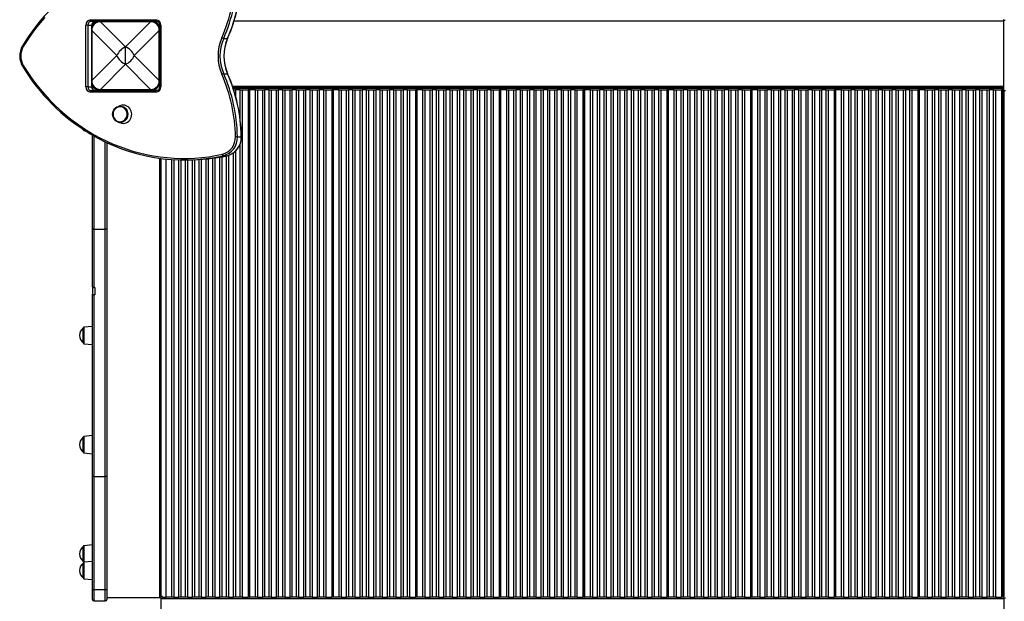
# Model space of a CAD drawing. Units: millimetres. Extents: x 15545 to 27604, y 16893 to 23893.
# Drawn here: x 20008 to 21305, y 19770 to 20536 of the extents above; entities that cross this region are included whole.
import ezdxf

# ---------------------------------------------------------------- set-up
doc = ezdxf.new("R2010")
doc.units = ezdxf.units.MM
doc.header["$LTSCALE"] = 100

msp = doc.modelspace()

# ---------------------------------------------------------------- linework, layer by layer
at = {"color": 7, "linetype": 'Continuous', "ltscale": 100}
for p, q in [((20095.391, 20447.525), (20095.391, 20528.525)), ((20097.955, 20528.525), (20095.391, 20528.525)), ((20097.955, 20528.525), (20097.955, 20447.525)), ((20097.955, 20528.525), (20103.085, 20528.525)), ((20101.969, 20535.525), (20187.481, 20535.525)), ((20111.446, 20533.525), (20102.653, 20533.525)), ((20103.205, 20526.705), (20103.205, 20528.525)), ((20106.028, 20531.242), (20106.257, 20531.242)), ((20143.713, 20533.605), (20112.713, 20533.605)), ((20180.671, 20533.147), (20114.755, 20533.147)), ((20114.755, 20533.054), (20147.713, 20500.096)), ((20180.671, 20533.054), (20114.755, 20533.054)), ((20143.713, 20533.147), (20143.713, 20533.605)), ((20151.713, 20533.525), (20143.713, 20533.525)), ((20147.713, 20500.096), (20180.671, 20533.054)), ((20151.713, 20533.605), (20151.713, 20533.147)), ((20182.713, 20533.605), (20151.713, 20533.605)), ((20188.165, 20533.525), (20183.98, 20533.525)), ((20192.743, 20528.525), (20192.743, 20447.525)), ((20194.059, 20528.525), (20194.059, 20447.525)), ((21303.85, 20536.139), (21303.85, 20534.407)), ((21303.85, 20535.407), (21304.118, 20535.407)), ((21303.85, 20534.407), (21303.85, 20448.407)), ((21303.85, 20533.686), (21304.362, 20533.686)), ((21304.118, 20535.407), (21305.85, 20535.407)), ((21304.362, 20531.686), (21304.362, 20533.686)), ((21304.362, 20445.686), (21304.362, 20531.686)), ((20102.713, 20523.605), (20102.713, 20492.605)), ((20103.171, 20521.563), (20103.171, 20455.647)), ((20136.222, 20488.605), (20103.264, 20521.563)), ((20103.264, 20521.563), (20103.264, 20455.647)), ((20192.162, 20521.563), (20159.204, 20488.605)), ((20192.162, 20455.647), (20192.162, 20521.563)), ((20192.255, 20455.647), (20192.255, 20521.563)), ((20192.713, 20492.605), (20192.713, 20523.605)), ((20147.713, 20477.115), (20147.713, 20500.096)), ((20276.914, 20511.28), (20282.044, 20511.28)), ((20102.713, 20492.605), (20103.171, 20492.605)), ((20103.264, 20455.647), (20136.222, 20488.605)), ((20159.204, 20488.605), (20192.162, 20455.647)), ((20192.255, 20492.605), (20192.713, 20492.605)), ((20102.713, 20484.605), (20102.713, 20453.605)), ((20103.171, 20484.605), (20102.713, 20484.605)), ((20147.713, 20477.115), (20114.755, 20444.157)), ((20180.671, 20444.157), (20147.713, 20477.115)), ((20192.713, 20484.605), (20192.255, 20484.605)), ((20192.713, 20453.605), (20192.713, 20484.605)), ((20276.914, 20464.769), (20282.044, 20464.769)), ((20103.205, 20447.525), (20103.205, 20450.506)), ((21303.85, 20448.407), (21303.85, 20446.407)), ((20097.955, 20447.525), (20095.391, 20447.525)), ((20097.955, 20447.525), (20103.085, 20447.525)), ((20187.481, 20440.525), (20101.969, 20440.525)), ((20102.653, 20442.525), (20188.165, 20442.525)), ((20189.272, 20442.686), (20106.784, 20442.686)), ((20112.713, 20443.605), (20143.713, 20443.605)), ((20114.755, 20444.157), (20180.671, 20444.157)), ((20114.755, 20444.063), (20180.671, 20444.063)), ((20143.713, 20443.605), (20143.713, 20444.063)), ((20151.713, 20444.063), (20151.713, 20443.605)), ((20151.713, 20443.605), (20182.713, 20443.605)), ((20289.181, 20446.407), (21303.85, 20446.407)), ((20290.047, 20443.686), (20292.633, 20443.686)), ((20298.591, 20443.686), (20292.633, 20443.686)), ((20298.591, 20443.686), (20301.177, 20443.686)), ((20301.177, 20443.686), (20301.177, 19775.686)), ((20301.177, 20443.686), (20309.112, 20443.686)), ((20309.112, 20443.686), (20309.112, 19775.686)), ((20311.112, 20443.686), (20309.112, 20443.686)), ((20311.112, 19775.686), (20311.112, 20443.686)), ((20311.112, 20443.686), (20311.362, 20443.686)), ((20311.362, 19775.686), (20311.362, 20443.686)), ((20318.841, 20443.686), (20311.362, 20443.686)), ((20318.841, 19775.686), (20318.841, 20443.686)), ((20318.841, 20443.686), (20321.427, 20443.686)), ((20321.427, 20443.686), (20321.427, 19775.686)), ((20321.427, 20443.686), (20328.297, 20443.686)), ((20328.297, 19775.686), (20328.297, 20443.686)), ((20328.297, 20443.686), (20330.883, 20443.686)), ((20330.883, 20443.686), (20330.883, 19775.686)), ((20336.841, 20443.686), (20330.883, 20443.686)), ((20336.841, 19775.686), (20336.841, 20443.686)), ((20336.841, 20443.686), (20339.427, 20443.686)), ((20339.427, 20443.686), (20339.427, 19775.686)), ((20339.427, 20443.686), (20346.297, 20443.686)), ((20346.297, 19775.686), (20346.297, 20443.686)), ((20346.297, 20443.686), (20348.883, 20443.686)), ((20348.883, 20443.686), (20348.883, 19775.686)), ((20354.841, 20443.686), (20348.883, 20443.686)), ((20354.841, 19775.686), (20354.841, 20443.686)), ((20354.841, 20443.686), (20357.427, 20443.686)), ((20357.427, 20443.686), (20357.427, 19775.686)), ((20357.427, 20443.686), (20364.297, 20443.686)), ((20364.297, 19775.686), (20364.297, 20443.686)), ((20364.297, 20443.686), (20366.883, 20443.686)), ((20366.883, 20443.686), (20366.883, 19775.686)), ((20372.841, 20443.686), (20366.883, 20443.686)), ((20372.841, 19775.686), (20372.841, 20443.686)), ((20372.841, 20443.686), (20375.427, 20443.686)), ((20375.427, 20443.686), (20375.427, 19775.686)), ((20375.427, 20443.686), (20382.297, 20443.686)), ((20382.297, 19775.686), (20382.297, 20443.686)), ((20382.297, 20443.686), (20384.883, 20443.686)), ((20384.883, 20443.686), (20384.883, 19775.686)), ((20390.841, 20443.686), (20384.883, 20443.686)), ((20390.841, 19775.686), (20390.841, 20443.686)), ((20390.841, 20443.686), (20393.427, 20443.686)), ((20393.427, 20443.686), (20393.427, 19775.686)), ((20393.427, 20443.686), (20400.297, 20443.686)), ((20400.297, 19775.686), (20400.297, 20443.686)), ((20400.297, 20443.686), (20402.883, 20443.686)), ((20402.883, 20443.686), (20402.883, 19775.686)), ((20408.841, 20443.686), (20402.883, 20443.686)), ((20408.841, 19775.686), (20408.841, 20443.686)), ((20408.841, 20443.686), (20411.427, 20443.686)), ((20411.427, 20443.686), (20411.427, 19775.686)), ((20411.427, 20443.686), (20419.362, 20443.686)), ((20419.362, 20443.686), (20419.362, 19775.686)), ((20421.362, 20443.686), (20419.362, 20443.686)), ((20421.362, 19775.686), (20421.362, 20443.686)), ((20421.362, 20443.686), (20421.612, 20443.686)), ((20421.612, 19775.686), (20421.612, 20443.686)), ((20429.091, 20443.686), (20421.612, 20443.686)), ((20429.091, 19775.686), (20429.091, 20443.686)), ((20429.091, 20443.686), (20431.677, 20443.686)), ((20431.677, 20443.686), (20431.677, 19775.686)), ((20431.677, 20443.686), (20438.547, 20443.686)), ((20438.547, 19775.686), (20438.547, 20443.686)), ((20438.547, 20443.686), (20441.133, 20443.686)), ((20441.133, 20443.686), (20441.133, 19775.686)), ((20447.091, 20443.686), (20441.133, 20443.686)), ((20447.091, 19775.686), (20447.091, 20443.686)), ((20447.091, 20443.686), (20449.677, 20443.686)), ((20449.677, 20443.686), (20449.677, 19775.686)), ((20449.677, 20443.686), (20456.547, 20443.686)), ((20456.547, 19775.686), (20456.547, 20443.686)), ((20456.547, 20443.686), (20459.133, 20443.686)), ((20459.133, 20443.686), (20459.133, 19775.686)), ((20465.091, 20443.686), (20459.133, 20443.686)), ((20465.091, 19775.686), (20465.091, 20443.686)), ((20465.091, 20443.686), (20467.677, 20443.686)), ((20467.677, 20443.686), (20467.677, 19775.686)), ((20467.677, 20443.686), (20474.547, 20443.686)), ((20474.547, 19775.686), (20474.547, 20443.686)), ((20474.547, 20443.686), (20477.133, 20443.686)), ((20477.133, 20443.686), (20477.133, 19775.686)), ((20483.091, 20443.686), (20477.133, 20443.686)), ((20483.091, 19775.686), (20483.091, 20443.686)), ((20483.091, 20443.686), (20485.677, 20443.686)), ((20485.677, 20443.686), (20485.677, 19775.686)), ((20485.677, 20443.686), (20492.547, 20443.686)), ((20492.547, 19775.686), (20492.547, 20443.686)), ((20492.547, 20443.686), (20495.133, 20443.686)), ((20495.133, 20443.686), (20495.133, 19775.686)), ((20501.091, 20443.686), (20495.133, 20443.686)), ((20501.091, 19775.686), (20501.091, 20443.686)), ((20501.091, 20443.686), (20503.677, 20443.686)), ((20503.677, 20443.686), (20503.677, 19775.686)), ((20503.677, 20443.686), (20510.547, 20443.686)), ((20510.547, 19775.686), (20510.547, 20443.686)), ((20510.547, 20443.686), (20513.133, 20443.686)), ((20513.133, 20443.686), (20513.133, 19775.686)), ((20519.091, 20443.686), (20513.133, 20443.686)), ((20519.091, 19775.686), (20519.091, 20443.686)), ((20519.091, 20443.686), (20521.677, 20443.686)), ((20521.677, 20443.686), (20521.677, 19775.686)), ((20521.677, 20443.686), (20529.612, 20443.686)), ((20529.612, 20443.686), (20529.612, 19775.686)), ((20531.612, 20443.686), (20529.612, 20443.686)), ((20531.612, 19775.686), (20531.612, 20443.686)), ((20531.612, 20443.686), (20531.862, 20443.686)), ((20531.862, 19775.686), (20531.862, 20443.686)), ((20539.341, 20443.686), (20531.862, 20443.686)), ((20539.341, 19775.686), (20539.341, 20443.686)), ((20539.341, 20443.686), (20541.927, 20443.686)), ((20541.927, 20443.686), (20541.927, 19775.686)), ((20541.927, 20443.686), (20548.797, 20443.686)), ((20548.797, 19775.686), (20548.797, 20443.686)), ((20548.797, 20443.686), (20551.383, 20443.686)), ((20551.383, 20443.686), (20551.383, 19775.686)), ((20557.341, 20443.686), (20551.383, 20443.686)), ((20557.341, 19775.686), (20557.341, 20443.686)), ((20557.341, 20443.686), (20559.927, 20443.686)), ((20559.927, 20443.686), (20559.927, 19775.686)), ((20559.927, 20443.686), (20566.797, 20443.686)), ((20566.797, 19775.686), (20566.797, 20443.686)), ((20566.797, 20443.686), (20569.383, 20443.686)), ((20569.383, 20443.686), (20569.383, 19775.686)), ((20575.341, 20443.686), (20569.383, 20443.686)), ((20575.341, 19775.686), (20575.341, 20443.686)), ((20575.341, 20443.686), (20577.927, 20443.686)), ((20577.927, 20443.686), (20577.927, 19775.686)), ((20577.927, 20443.686), (20584.797, 20443.686)), ((20584.797, 19775.686), (20584.797, 20443.686)), ((20584.797, 20443.686), (20587.383, 20443.686)), ((20587.383, 20443.686), (20587.383, 19775.686)), ((20593.341, 20443.686), (20587.383, 20443.686)), ((20593.341, 19775.686), (20593.341, 20443.686)), ((20593.341, 20443.686), (20595.927, 20443.686)), ((20595.927, 20443.686), (20595.927, 19775.686)), ((20595.927, 20443.686), (20602.797, 20443.686)), ((20602.797, 19775.686), (20602.797, 20443.686)), ((20602.797, 20443.686), (20605.383, 20443.686)), ((20605.383, 20443.686), (20605.383, 19775.686)), ((20611.341, 20443.686), (20605.383, 20443.686)), ((20611.341, 19775.686), (20611.341, 20443.686)), ((20611.341, 20443.686), (20613.927, 20443.686)), ((20613.927, 20443.686), (20613.927, 19775.686)), ((20613.927, 20443.686), (20620.797, 20443.686)), ((20620.797, 19775.686), (20620.797, 20443.686)), ((20620.797, 20443.686), (20623.383, 20443.686)), ((20623.383, 20443.686), (20623.383, 19775.686)), ((20629.341, 20443.686), (20623.383, 20443.686)), ((20629.341, 19775.686), (20629.341, 20443.686)), ((20629.341, 20443.686), (20631.927, 20443.686)), ((20631.927, 20443.686), (20631.927, 19775.686)), ((20631.927, 20443.686), (20639.862, 20443.686)), ((20639.862, 20443.686), (20639.862, 19775.686)), ((20641.862, 20443.686), (20639.862, 20443.686)), ((20641.862, 19775.686), (20641.862, 20443.686)), ((20641.862, 20443.686), (20642.112, 20443.686)), ((20649.591, 20443.686), (20642.112, 20443.686)), ((20642.112, 19775.686), (20642.112, 20443.686)), ((20649.591, 19775.686), (20649.591, 20443.686)), ((20649.591, 20443.686), (20652.177, 20443.686)), ((20652.177, 20443.686), (20652.177, 19775.686)), ((20652.177, 20443.686), (20659.047, 20443.686)), ((20659.047, 19775.686), (20659.047, 20443.686)), ((20659.047, 20443.686), (20661.633, 20443.686)), ((20661.633, 20443.686), (20661.633, 19775.686)), ((20667.591, 20443.686), (20661.633, 20443.686)), ((20667.591, 19775.686), (20667.591, 20443.686)), ((20667.591, 20443.686), (20670.177, 20443.686)), ((20670.177, 20443.686), (20670.177, 19775.686)), ((20670.177, 20443.686), (20677.047, 20443.686)), ((20677.047, 19775.686), (20677.047, 20443.686)), ((20677.047, 20443.686), (20679.633, 20443.686)), ((20679.633, 20443.686), (20679.633, 19775.686)), ((20685.591, 20443.686), (20679.633, 20443.686)), ((20685.591, 19775.686), (20685.591, 20443.686)), ((20685.591, 20443.686), (20688.177, 20443.686)), ((20688.177, 20443.686), (20688.177, 19775.686)), ((20688.177, 20443.686), (20695.047, 20443.686)), ((20695.047, 19775.686), (20695.047, 20443.686)), ((20695.047, 20443.686), (20697.633, 20443.686)), ((20697.633, 20443.686), (20697.633, 19775.686)), ((20703.591, 20443.686), (20697.633, 20443.686)), ((20703.591, 19775.686), (20703.591, 20443.686)), ((20703.591, 20443.686), (20706.177, 20443.686)), ((20706.177, 20443.686), (20706.177, 19775.686)), ((20706.177, 20443.686), (20713.047, 20443.686)), ((20713.047, 19775.686), (20713.047, 20443.686)), ((20713.047, 20443.686), (20715.633, 20443.686)), ((20715.633, 20443.686), (20715.633, 19775.686)), ((20721.591, 20443.686), (20715.633, 20443.686)), ((20721.591, 19775.686), (20721.591, 20443.686)), ((20721.591, 20443.686), (20724.177, 20443.686)), ((20724.177, 20443.686), (20724.177, 19775.686)), ((20724.177, 20443.686), (20731.047, 20443.686)), ((20731.047, 19775.686), (20731.047, 20443.686)), ((20731.047, 20443.686), (20733.633, 20443.686)), ((20733.633, 20443.686), (20733.633, 19775.686)), ((20739.591, 20443.686), (20733.633, 20443.686)), ((20739.591, 19775.686), (20739.591, 20443.686)), ((20739.591, 20443.686), (20742.177, 20443.686)), ((20742.177, 20443.686), (20742.177, 19775.686)), ((20742.177, 20443.686), (20750.112, 20443.686)), ((20750.112, 20443.686), (20750.112, 19775.686)), ((20752.112, 20443.686), (20750.112, 20443.686)), ((20752.112, 19775.686), (20752.112, 20443.686)), ((20752.112, 20443.686), (20752.362, 20443.686)), ((20752.362, 19775.686), (20752.362, 20443.686)), ((20759.841, 20443.686), (20752.362, 20443.686)), ((20759.841, 19775.686), (20759.841, 20443.686)), ((20759.841, 20443.686), (20762.427, 20443.686)), ((20762.427, 20443.686), (20762.427, 19775.686)), ((20762.427, 20443.686), (20769.297, 20443.686)), ((20769.297, 19775.686), (20769.297, 20443.686)), ((20769.297, 20443.686), (20771.883, 20443.686)), ((20771.883, 20443.686), (20771.883, 19775.686)), ((20777.841, 20443.686), (20771.883, 20443.686)), ((20777.841, 19775.686), (20777.841, 20443.686)), ((20777.841, 20443.686), (20780.427, 20443.686)), ((20780.427, 20443.686), (20780.427, 19775.686)), ((20780.427, 20443.686), (20787.297, 20443.686)), ((20787.297, 19775.686), (20787.297, 20443.686)), ((20787.297, 20443.686), (20789.883, 20443.686)), ((20789.883, 20443.686), (20789.883, 19775.686)), ((20795.841, 20443.686), (20789.883, 20443.686)), ((20795.841, 19775.686), (20795.841, 20443.686)), ((20795.841, 20443.686), (20798.427, 20443.686)), ((20798.427, 20443.686), (20798.427, 19775.686)), ((20798.427, 20443.686), (20805.297, 20443.686)), ((20805.297, 19775.686), (20805.297, 20443.686)), ((20805.297, 20443.686), (20807.883, 20443.686)), ((20807.883, 20443.686), (20807.883, 19775.686)), ((20813.841, 20443.686), (20807.883, 20443.686)), ((20813.841, 19775.686), (20813.841, 20443.686)), ((20813.841, 20443.686), (20816.427, 20443.686)), ((20816.427, 20443.686), (20816.427, 19775.686)), ((20816.427, 20443.686), (20823.297, 20443.686)), ((20823.297, 19775.686), (20823.297, 20443.686)), ((20823.297, 20443.686), (20825.883, 20443.686)), ((20825.883, 20443.686), (20825.883, 19775.686)), ((20831.841, 20443.686), (20825.883, 20443.686)), ((20831.841, 19775.686), (20831.841, 20443.686)), ((20831.841, 20443.686), (20834.427, 20443.686)), ((20834.427, 20443.686), (20834.427, 19775.686)), ((20834.427, 20443.686), (20841.297, 20443.686)), ((20841.297, 19775.686), (20841.297, 20443.686)), ((20841.297, 20443.686), (20843.883, 20443.686)), ((20843.883, 20443.686), (20843.883, 19775.686)), ((20849.841, 20443.686), (20843.883, 20443.686)), ((20849.841, 19775.686), (20849.841, 20443.686)), ((20849.841, 20443.686), (20852.427, 20443.686)), ((20852.427, 20443.686), (20852.427, 19775.686)), ((20852.427, 20443.686), (20860.362, 20443.686)), ((20860.362, 20443.686), (20860.362, 19775.686)), ((20862.362, 20443.686), (20860.362, 20443.686)), ((20862.362, 19775.686), (20862.362, 20443.686)), ((20862.362, 20443.686), (20862.612, 20443.686)), ((20870.091, 20443.686), (20862.612, 20443.686)), ((20862.612, 19775.686), (20862.612, 20443.686)), ((20870.091, 19775.686), (20870.091, 20443.686)), ((20870.091, 20443.686), (20872.677, 20443.686)), ((20872.677, 20443.686), (20872.677, 19775.686)), ((20872.677, 20443.686), (20879.547, 20443.686)), ((20879.547, 19775.686), (20879.547, 20443.686)), ((20879.547, 20443.686), (20882.133, 20443.686)), ((20882.133, 20443.686), (20882.133, 19775.686)), ((20888.091, 20443.686), (20882.133, 20443.686)), ((20888.091, 19775.686), (20888.091, 20443.686)), ((20888.091, 20443.686), (20890.677, 20443.686)), ((20890.677, 20443.686), (20890.677, 19775.686)), ((20890.677, 20443.686), (20897.547, 20443.686)), ((20897.547, 19775.686), (20897.547, 20443.686)), ((20897.547, 20443.686), (20900.133, 20443.686)), ((20900.133, 20443.686), (20900.133, 19775.686)), ((20906.091, 20443.686), (20900.133, 20443.686)), ((20906.091, 19775.686), (20906.091, 20443.686)), ((20906.091, 20443.686), (20908.677, 20443.686)), ((20908.677, 20443.686), (20908.677, 19775.686)), ((20908.677, 20443.686), (20915.547, 20443.686)), ((20915.547, 19775.686), (20915.547, 20443.686)), ((20915.547, 20443.686), (20918.133, 20443.686)), ((20918.133, 20443.686), (20918.133, 19775.686)), ((20924.091, 20443.686), (20918.133, 20443.686)), ((20924.091, 19775.686), (20924.091, 20443.686)), ((20924.091, 20443.686), (20926.677, 20443.686)), ((20926.677, 20443.686), (20926.677, 19775.686)), ((20926.677, 20443.686), (20933.547, 20443.686)), ((20933.547, 19775.686), (20933.547, 20443.686)), ((20933.547, 20443.686), (20936.133, 20443.686)), ((20936.133, 20443.686), (20936.133, 19775.686)), ((20942.091, 20443.686), (20936.133, 20443.686)), ((20942.091, 19775.686), (20942.091, 20443.686)), ((20942.091, 20443.686), (20944.677, 20443.686)), ((20944.677, 20443.686), (20944.677, 19775.686)), ((20944.677, 20443.686), (20951.547, 20443.686)), ((20951.547, 19775.686), (20951.547, 20443.686)), ((20951.547, 20443.686), (20954.133, 20443.686)), ((20954.133, 20443.686), (20954.133, 19775.686)), ((20960.091, 20443.686), (20954.133, 20443.686)), ((20960.091, 19775.686), (20960.091, 20443.686)), ((20960.091, 20443.686), (20962.677, 20443.686)), ((20962.677, 20443.686), (20962.677, 19775.686)), ((20962.677, 20443.686), (20970.612, 20443.686)), ((20970.612, 20443.686), (20970.612, 19775.686)), ((20972.612, 20443.686), (20970.612, 20443.686)), ((20972.612, 19775.686), (20972.612, 20443.686)), ((20972.612, 20443.686), (20972.862, 20443.686)), ((20972.862, 19775.686), (20972.862, 20443.686)), ((20980.341, 20443.686), (20972.862, 20443.686)), ((20980.341, 19775.686), (20980.341, 20443.686)), ((20980.341, 20443.686), (20982.927, 20443.686)), ((20982.927, 20443.686), (20982.927, 19775.686)), ((20982.927, 20443.686), (20989.797, 20443.686)), ((20989.797, 19775.686), (20989.797, 20443.686)), ((20989.797, 20443.686), (20992.383, 20443.686)), ((20992.383, 20443.686), (20992.383, 19775.686)), ((20998.341, 20443.686), (20992.383, 20443.686)), ((20998.341, 19775.686), (20998.341, 20443.686)), ((20998.341, 20443.686), (21000.927, 20443.686)), ((21000.927, 20443.686), (21000.927, 19775.686)), ((21000.927, 20443.686), (21007.797, 20443.686)), ((21007.797, 19775.686), (21007.797, 20443.686)), ((21007.797, 20443.686), (21010.383, 20443.686)), ((21010.383, 20443.686), (21010.383, 19775.686)), ((21016.341, 20443.686), (21010.383, 20443.686)), ((21016.341, 19775.686), (21016.341, 20443.686)), ((21016.341, 20443.686), (21018.927, 20443.686)), ((21018.927, 20443.686), (21018.927, 19775.686)), ((21018.927, 20443.686), (21025.797, 20443.686)), ((21025.797, 19775.686), (21025.797, 20443.686)), ((21025.797, 20443.686), (21028.383, 20443.686)), ((21028.383, 20443.686), (21028.383, 19775.686)), ((21034.341, 20443.686), (21028.383, 20443.686)), ((21034.341, 19775.686), (21034.341, 20443.686)), ((21034.341, 20443.686), (21036.927, 20443.686)), ((21036.927, 20443.686), (21036.927, 19775.686)), ((21036.927, 20443.686), (21043.797, 20443.686)), ((21043.797, 19775.686), (21043.797, 20443.686)), ((21043.797, 20443.686), (21046.383, 20443.686)), ((21046.383, 20443.686), (21046.383, 19775.686)), ((21052.341, 20443.686), (21046.383, 20443.686)), ((21052.341, 19775.686), (21052.341, 20443.686)), ((21052.341, 20443.686), (21054.927, 20443.686)), ((21054.927, 20443.686), (21054.927, 19775.686)), ((21054.927, 20443.686), (21061.797, 20443.686)), ((21061.797, 19775.686), (21061.797, 20443.686)), ((21061.797, 20443.686), (21064.383, 20443.686)), ((21064.383, 20443.686), (21064.383, 19775.686)), ((21070.341, 20443.686), (21064.383, 20443.686)), ((21070.341, 19775.686), (21070.341, 20443.686)), ((21070.341, 20443.686), (21072.927, 20443.686)), ((21072.927, 20443.686), (21072.927, 19775.686)), ((21072.927, 20443.686), (21080.862, 20443.686)), ((21080.862, 20443.686), (21080.862, 19775.686)), ((21082.862, 20443.686), (21080.862, 20443.686)), ((21082.862, 19775.686), (21082.862, 20443.686)), ((21082.862, 20443.686), (21083.112, 20443.686)), ((21083.112, 19775.686), (21083.112, 20443.686)), ((21090.591, 20443.686), (21083.112, 20443.686)), ((21090.591, 19775.686), (21090.591, 20443.686)), ((21090.591, 20443.686), (21093.177, 20443.686)), ((21093.177, 20443.686), (21093.177, 19775.686)), ((21093.177, 20443.686), (21100.047, 20443.686)), ((21100.047, 19775.686), (21100.047, 20443.686)), ((21100.047, 20443.686), (21102.633, 20443.686)), ((21102.633, 20443.686), (21102.633, 19775.686)), ((21108.591, 20443.686), (21102.633, 20443.686)), ((21108.591, 19775.686), (21108.591, 20443.686)), ((21108.591, 20443.686), (21111.177, 20443.686)), ((21111.177, 20443.686), (21111.177, 19775.686)), ((21111.177, 20443.686), (21118.047, 20443.686)), ((21118.047, 19775.686), (21118.047, 20443.686)), ((21118.047, 20443.686), (21120.633, 20443.686)), ((21120.633, 20443.686), (21120.633, 19775.686)), ((21126.591, 20443.686), (21120.633, 20443.686)), ((21126.591, 19775.686), (21126.591, 20443.686)), ((21126.591, 20443.686), (21129.177, 20443.686)), ((21129.177, 20443.686), (21129.177, 19775.686)), ((21129.177, 20443.686), (21136.047, 20443.686)), ((21136.047, 19775.686), (21136.047, 20443.686)), ((21136.047, 20443.686), (21138.633, 20443.686)), ((21138.633, 20443.686), (21138.633, 19775.686)), ((21144.591, 20443.686), (21138.633, 20443.686)), ((21144.591, 19775.686), (21144.591, 20443.686)), ((21144.591, 20443.686), (21147.177, 20443.686)), ((21147.177, 20443.686), (21147.177, 19775.686)), ((21147.177, 20443.686), (21154.047, 20443.686)), ((21154.047, 19775.686), (21154.047, 20443.686)), ((21154.047, 20443.686), (21156.633, 20443.686)), ((21156.633, 20443.686), (21156.633, 19775.686)), ((21162.591, 20443.686), (21156.633, 20443.686)), ((21162.591, 19775.686), (21162.591, 20443.686)), ((21162.591, 20443.686), (21165.177, 20443.686)), ((21165.177, 20443.686), (21165.177, 19775.686)), ((21165.177, 20443.686), (21172.047, 20443.686)), ((21172.047, 19775.686), (21172.047, 20443.686)), ((21172.047, 20443.686), (21174.633, 20443.686)), ((21174.633, 20443.686), (21174.633, 19775.686)), ((21180.591, 20443.686), (21174.633, 20443.686)), ((21180.591, 19775.686), (21180.591, 20443.686)), ((21180.591, 20443.686), (21183.177, 20443.686)), ((21183.177, 20443.686), (21183.177, 19775.686)), ((21183.177, 20443.686), (21191.112, 20443.686)), ((21191.112, 20443.686), (21191.112, 19775.686)), ((21193.112, 20443.686), (21191.112, 20443.686)), ((21193.112, 19775.686), (21193.112, 20443.686)), ((21193.112, 20443.686), (21193.362, 20443.686)), ((21200.841, 20443.686), (21193.362, 20443.686)), ((21193.362, 19775.686), (21193.362, 20443.686)), ((21200.841, 19775.686), (21200.841, 20443.686)), ((21200.841, 20443.686), (21203.427, 20443.686)), ((21203.427, 20443.686), (21203.427, 19775.686)), ((21203.427, 20443.686), (21210.297, 20443.686)), ((21210.297, 19775.686), (21210.297, 20443.686)), ((21210.297, 20443.686), (21212.883, 20443.686)), ((21212.883, 20443.686), (21212.883, 19775.686)), ((21218.841, 20443.686), (21212.883, 20443.686)), ((21218.841, 19775.686), (21218.841, 20443.686)), ((21218.841, 20443.686), (21221.427, 20443.686)), ((21221.427, 20443.686), (21221.427, 19775.686)), ((21221.427, 20443.686), (21228.297, 20443.686)), ((21228.297, 19775.686), (21228.297, 20443.686)), ((21228.297, 20443.686), (21230.883, 20443.686)), ((21230.883, 20443.686), (21230.883, 19775.686)), ((21236.841, 20443.686), (21230.883, 20443.686)), ((21236.841, 19775.686), (21236.841, 20443.686)), ((21236.841, 20443.686), (21239.427, 20443.686)), ((21239.427, 20443.686), (21239.427, 19775.686)), ((21239.427, 20443.686), (21246.297, 20443.686)), ((21246.297, 19775.686), (21246.297, 20443.686)), ((21246.297, 20443.686), (21248.883, 20443.686)), ((21248.883, 20443.686), (21248.883, 19775.686)), ((21254.841, 20443.686), (21248.883, 20443.686)), ((21254.841, 19775.686), (21254.841, 20443.686)), ((21254.841, 20443.686), (21257.427, 20443.686)), ((21257.427, 20443.686), (21257.427, 19775.686)), ((21257.427, 20443.686), (21264.297, 20443.686)), ((21264.297, 19775.686), (21264.297, 20443.686)), ((21264.297, 20443.686), (21266.883, 20443.686)), ((21266.883, 20443.686), (21266.883, 19775.686)), ((21272.841, 20443.686), (21266.883, 20443.686)), ((21272.841, 19775.686), (21272.841, 20443.686)), ((21272.841, 20443.686), (21275.427, 20443.686)), ((21275.427, 20443.686), (21275.427, 19775.686)), ((21275.427, 20443.686), (21282.297, 20443.686)), ((21282.297, 19775.686), (21282.297, 20443.686)), ((21282.297, 20443.686), (21284.883, 20443.686)), ((21284.883, 20443.686), (21284.883, 19775.686)), ((21290.841, 20443.686), (21284.883, 20443.686)), ((21290.841, 19775.686), (21290.841, 20443.686)), ((21290.841, 20443.686), (21293.427, 20443.686)), ((21293.427, 20443.686), (21293.427, 19775.686)), ((21293.427, 20443.686), (21301.362, 20443.686)), ((21301.362, 20443.686), (21301.362, 19775.686)), ((21303.362, 20443.686), (21301.362, 20443.686)), ((21303.362, 19775.686), (21303.362, 20443.686)), ((21303.362, 20443.686), (21304.362, 20443.686)), ((21303.362, 20442.686), (21304.362, 20442.686)), ((21304.362, 20443.686), (21304.362, 20445.686)), ((21304.362, 20442.686), (21304.362, 20443.686)), ((21304.362, 20442.686), (21304.362, 19776.686)), ((21304.362, 20442.686), (21306.362, 20442.686)), ((20141.357, 20422.838), (20137.876, 20421.72)), ((21303.362, 20418.686), (21304.362, 20418.686)), ((20137.876, 20400.978), (20141.357, 20399.86)), ((20092.028, 20390.904), (20092.028, 20391.179)), ((20092.923, 20389.91), (20094.464, 20389.748)), ((20104.028, 20260.91), (20104.028, 20383.941)), ((20123.028, 20374.029), (20123.028, 20260.91)), ((20295.001, 20381.771), (20300.132, 20381.771)), ((20194.362, 20353.214), (20194.362, 19776.686)), ((20194.512, 19776.686), (20194.512, 20353.195)), ((20201.112, 19775.686), (20201.112, 20352.437)), ((20225.008, 20351.235), (20230.138, 20351.235)), ((20276.263, 20356.808), (20281.394, 20356.808)), ((20104.028, 20184.218), (20104.028, 20260.91)), ((20106.028, 20259.891), (20121.028, 20259.891)), ((20106.028, 20259.891), (20106.028, 20183.218)), ((20121.028, 19934.655), (20121.028, 20259.891)), ((20123.028, 20260.91), (20123.028, 19934.346)), ((20104.028, 20184.139), (20104.028, 20174.697)), ((20107.028, 20183.218), (20106.028, 20183.218)), ((20107.028, 20183.218), (20107.028, 20173.7)), ((20104.028, 19934.346), (20104.028, 20174.697)), ((20106.028, 20173.7), (20106.028, 19934.655)), ((20107.028, 20173.7), (20106.028, 20173.7)), ((20092.028, 20110.321), (20092.028, 20129.998)), ((20104.028, 20132.16), (20092.923, 20130.992)), ((20092.923, 20109.327), (20104.028, 20108.16)), ((20092.028, 19966.543), (20092.028, 19986.219)), ((20104.028, 19988.381), (20092.923, 19987.214)), ((20092.923, 19965.548), (20104.028, 19964.381)), ((20104.028, 19785.638), (20104.028, 19934.346)), ((20106.028, 19934.655), (20121.028, 19934.655)), ((20106.028, 19934.655), (20106.028, 19785.622)), ((20121.028, 19785.622), (20121.028, 19934.655)), ((20123.028, 19934.346), (20123.028, 19785.638)), ((20092.028, 19822.764), (20092.028, 19842.441)), ((20104.028, 19844.603), (20092.923, 19843.435)), ((20092.028, 19800.904), (20092.028, 19820.581)), ((20104.028, 19822.742), (20092.923, 19821.575)), ((20092.923, 19821.77), (20093.848, 19821.673)), ((20092.923, 19799.91), (20104.028, 19798.742)), ((20194.362, 19800.686), (20194.512, 19800.686)), ((21303.362, 19800.686), (21304.362, 19800.686)), ((20104.028, 19772.743), (20104.028, 19785.638)), ((20106.028, 19785.622), (20121.028, 19785.622)), ((20106.028, 19785.622), (20106.028, 19770.742)), ((20121.028, 19770.742), (20121.028, 19785.622)), ((20123.028, 19785.638), (20123.028, 19772.743)), ((20192.362, 19774.686), (20123.028, 19774.686)), ((20194.094, 19774.686), (20192.362, 19774.686)), ((20196.362, 19776.686), (20194.094, 19776.686)), ((20194.362, 19774.686), (20194.094, 19774.686)), ((20194.362, 19775.418), (20194.362, 19773.686)), ((20196.362, 19775.418), (20196.362, 19776.686)), ((20196.362, 19775.686), (20201.112, 19775.686)), ((20208.591, 19775.686), (20201.112, 19775.686)), ((20211.177, 19775.686), (20208.591, 19775.686)), ((20211.177, 19775.686), (20218.047, 19775.686)), ((20220.633, 19775.686), (20218.047, 19775.686)), ((20226.591, 19775.686), (20220.633, 19775.686)), ((20229.177, 19775.686), (20226.591, 19775.686)), ((20229.177, 19775.686), (20236.047, 19775.686)), ((20238.633, 19775.686), (20236.047, 19775.686)), ((20244.591, 19775.686), (20238.633, 19775.686)), ((20247.177, 19775.686), (20244.591, 19775.686)), ((20247.177, 19775.686), (20254.047, 19775.686)), ((20256.633, 19775.686), (20254.047, 19775.686)), ((20262.591, 19775.686), (20256.633, 19775.686)), ((20265.177, 19775.686), (20262.591, 19775.686)), ((20265.177, 19775.686), (20272.047, 19775.686)), ((20274.633, 19775.686), (20272.047, 19775.686)), ((20280.591, 19775.686), (20274.633, 19775.686)), ((20283.177, 19775.686), (20280.591, 19775.686)), ((20283.177, 19775.686), (20290.047, 19775.686)), ((20292.633, 19775.686), (20290.047, 19775.686)), ((20298.591, 19775.686), (20292.633, 19775.686)), ((20301.177, 19775.686), (20298.591, 19775.686)), ((20301.177, 19775.686), (20309.112, 19775.686)), ((20311.112, 19775.686), (20309.112, 19775.686)), ((20311.112, 19775.686), (20311.362, 19775.686)), ((20318.841, 19775.686), (20311.362, 19775.686)), ((20321.427, 19775.686), (20318.841, 19775.686)), ((20321.427, 19775.686), (20328.297, 19775.686)), ((20330.883, 19775.686), (20328.297, 19775.686)), ((20336.841, 19775.686), (20330.883, 19775.686)), ((20339.427, 19775.686), (20336.841, 19775.686)), ((20339.427, 19775.686), (20346.297, 19775.686)), ((20348.883, 19775.686), (20346.297, 19775.686)), ((20354.841, 19775.686), (20348.883, 19775.686)), ((20357.427, 19775.686), (20354.841, 19775.686)), ((20357.427, 19775.686), (20364.297, 19775.686)), ((20366.883, 19775.686), (20364.297, 19775.686)), ((20372.841, 19775.686), (20366.883, 19775.686)), ((20375.427, 19775.686), (20372.841, 19775.686)), ((20375.427, 19775.686), (20382.297, 19775.686)), ((20384.883, 19775.686), (20382.297, 19775.686)), ((20390.841, 19775.686), (20384.883, 19775.686)), ((20393.427, 19775.686), (20390.841, 19775.686)), ((20393.427, 19775.686), (20400.297, 19775.686)), ((20402.883, 19775.686), (20400.297, 19775.686)), ((20408.841, 19775.686), (20402.883, 19775.686)), ((20411.427, 19775.686), (20408.841, 19775.686)), ((20411.427, 19775.686), (20419.362, 19775.686)), ((20421.362, 19775.686), (20419.362, 19775.686)), ((20421.362, 19775.686), (20421.612, 19775.686)), ((20429.091, 19775.686), (20421.612, 19775.686)), ((20431.677, 19775.686), (20429.091, 19775.686)), ((20431.677, 19775.686), (20438.547, 19775.686)), ((20441.133, 19775.686), (20438.547, 19775.686)), ((20447.091, 19775.686), (20441.133, 19775.686)), ((20449.677, 19775.686), (20447.091, 19775.686)), ((20449.677, 19775.686), (20456.547, 19775.686)), ((20459.133, 19775.686), (20456.547, 19775.686)), ((20465.091, 19775.686), (20459.133, 19775.686)), ((20467.677, 19775.686), (20465.091, 19775.686)), ((20467.677, 19775.686), (20474.547, 19775.686)), ((20477.133, 19775.686), (20474.547, 19775.686)), ((20483.091, 19775.686), (20477.133, 19775.686)), ((20485.677, 19775.686), (20483.091, 19775.686)), ((20485.677, 19775.686), (20492.547, 19775.686)), ((20495.133, 19775.686), (20492.547, 19775.686)), ((20501.091, 19775.686), (20495.133, 19775.686)), ((20503.677, 19775.686), (20501.091, 19775.686)), ((20503.677, 19775.686), (20510.547, 19775.686)), ((20513.133, 19775.686), (20510.547, 19775.686)), ((20519.091, 19775.686), (20513.133, 19775.686)), ((20521.677, 19775.686), (20519.091, 19775.686)), ((20521.677, 19775.686), (20529.612, 19775.686)), ((20531.612, 19775.686), (20529.612, 19775.686)), ((20531.612, 19775.686), (20531.862, 19775.686)), ((20539.341, 19775.686), (20531.862, 19775.686)), ((20541.927, 19775.686), (20539.341, 19775.686)), ((20541.927, 19775.686), (20548.797, 19775.686)), ((20551.383, 19775.686), (20548.797, 19775.686)), ((20557.341, 19775.686), (20551.383, 19775.686)), ((20559.927, 19775.686), (20557.341, 19775.686)), ((20559.927, 19775.686), (20566.797, 19775.686)), ((20569.383, 19775.686), (20566.797, 19775.686)), ((20575.341, 19775.686), (20569.383, 19775.686)), ((20577.927, 19775.686), (20575.341, 19775.686)), ((20577.927, 19775.686), (20584.797, 19775.686)), ((20587.383, 19775.686), (20584.797, 19775.686)), ((20593.341, 19775.686), (20587.383, 19775.686)), ((20595.927, 19775.686), (20593.341, 19775.686)), ((20595.927, 19775.686), (20602.797, 19775.686)), ((20605.383, 19775.686), (20602.797, 19775.686)), ((20611.341, 19775.686), (20605.383, 19775.686)), ((20613.927, 19775.686), (20611.341, 19775.686)), ((20613.927, 19775.686), (20620.797, 19775.686)), ((20623.383, 19775.686), (20620.797, 19775.686)), ((20629.341, 19775.686), (20623.383, 19775.686)), ((20631.927, 19775.686), (20629.341, 19775.686)), ((20631.927, 19775.686), (20639.862, 19775.686)), ((20641.862, 19775.686), (20639.862, 19775.686)), ((20641.862, 19775.686), (20642.112, 19775.686)), ((20649.591, 19775.686), (20642.112, 19775.686)), ((20652.177, 19775.686), (20649.591, 19775.686)), ((20652.177, 19775.686), (20659.047, 19775.686)), ((20661.633, 19775.686), (20659.047, 19775.686)), ((20667.591, 19775.686), (20661.633, 19775.686)), ((20670.177, 19775.686), (20667.591, 19775.686)), ((20670.177, 19775.686), (20677.047, 19775.686)), ((20679.633, 19775.686), (20677.047, 19775.686)), ((20685.591, 19775.686), (20679.633, 19775.686)), ((20688.177, 19775.686), (20685.591, 19775.686)), ((20688.177, 19775.686), (20695.047, 19775.686)), ((20697.633, 19775.686), (20695.047, 19775.686)), ((20703.591, 19775.686), (20697.633, 19775.686)), ((20706.177, 19775.686), (20703.591, 19775.686)), ((20706.177, 19775.686), (20713.047, 19775.686)), ((20715.633, 19775.686), (20713.047, 19775.686)), ((20721.591, 19775.686), (20715.633, 19775.686)), ((20724.177, 19775.686), (20721.591, 19775.686)), ((20724.177, 19775.686), (20731.047, 19775.686)), ((20733.633, 19775.686), (20731.047, 19775.686)), ((20739.591, 19775.686), (20733.633, 19775.686)), ((20742.177, 19775.686), (20739.591, 19775.686)), ((20742.177, 19775.686), (20750.112, 19775.686)), ((20752.112, 19775.686), (20750.112, 19775.686)), ((20752.112, 19775.686), (20752.362, 19775.686)), ((20759.841, 19775.686), (20752.362, 19775.686)), ((20762.427, 19775.686), (20759.841, 19775.686)), ((20762.427, 19775.686), (20769.297, 19775.686)), ((20771.883, 19775.686), (20769.297, 19775.686)), ((20777.841, 19775.686), (20771.883, 19775.686)), ((20780.427, 19775.686), (20777.841, 19775.686)), ((20780.427, 19775.686), (20787.297, 19775.686)), ((20789.883, 19775.686), (20787.297, 19775.686)), ((20795.841, 19775.686), (20789.883, 19775.686)), ((20798.427, 19775.686), (20795.841, 19775.686)), ((20798.427, 19775.686), (20805.297, 19775.686)), ((20807.883, 19775.686), (20805.297, 19775.686)), ((20813.841, 19775.686), (20807.883, 19775.686)), ((20816.427, 19775.686), (20813.841, 19775.686)), ((20816.427, 19775.686), (20823.297, 19775.686)), ((20825.883, 19775.686), (20823.297, 19775.686)), ((20831.841, 19775.686), (20825.883, 19775.686)), ((20834.427, 19775.686), (20831.841, 19775.686)), ((20834.427, 19775.686), (20841.297, 19775.686)), ((20843.883, 19775.686), (20841.297, 19775.686)), ((20849.841, 19775.686), (20843.883, 19775.686)), ((20852.427, 19775.686), (20849.841, 19775.686)), ((20852.427, 19775.686), (20860.362, 19775.686)), ((20862.362, 19775.686), (20860.362, 19775.686)), ((20862.362, 19775.686), (20862.612, 19775.686)), ((20870.091, 19775.686), (20862.612, 19775.686)), ((20872.677, 19775.686), (20870.091, 19775.686)), ((20872.677, 19775.686), (20879.547, 19775.686)), ((20882.133, 19775.686), (20879.547, 19775.686)), ((20888.091, 19775.686), (20882.133, 19775.686)), ((20890.677, 19775.686), (20888.091, 19775.686)), ((20890.677, 19775.686), (20897.547, 19775.686)), ((20900.133, 19775.686), (20897.547, 19775.686)), ((20906.091, 19775.686), (20900.133, 19775.686)), ((20908.677, 19775.686), (20906.091, 19775.686)), ((20908.677, 19775.686), (20915.547, 19775.686)), ((20918.133, 19775.686), (20915.547, 19775.686)), ((20924.091, 19775.686), (20918.133, 19775.686)), ((20926.677, 19775.686), (20924.091, 19775.686)), ((20926.677, 19775.686), (20933.547, 19775.686)), ((20936.133, 19775.686), (20933.547, 19775.686)), ((20942.091, 19775.686), (20936.133, 19775.686)), ((20944.677, 19775.686), (20942.091, 19775.686)), ((20944.677, 19775.686), (20951.547, 19775.686)), ((20954.133, 19775.686), (20951.547, 19775.686)), ((20960.091, 19775.686), (20954.133, 19775.686)), ((20962.677, 19775.686), (20960.091, 19775.686)), ((20962.677, 19775.686), (20970.612, 19775.686)), ((20972.612, 19775.686), (20970.612, 19775.686)), ((20972.612, 19775.686), (20972.862, 19775.686)), ((20980.341, 19775.686), (20972.862, 19775.686)), ((20982.927, 19775.686), (20980.341, 19775.686)), ((20982.927, 19775.686), (20989.797, 19775.686)), ((20992.383, 19775.686), (20989.797, 19775.686)), ((20998.341, 19775.686), (20992.383, 19775.686)), ((21000.927, 19775.686), (20998.341, 19775.686)), ((21000.927, 19775.686), (21007.797, 19775.686)), ((21010.383, 19775.686), (21007.797, 19775.686)), ((21016.341, 19775.686), (21010.383, 19775.686)), ((21018.927, 19775.686), (21016.341, 19775.686)), ((21018.927, 19775.686), (21025.797, 19775.686)), ((21028.383, 19775.686), (21025.797, 19775.686)), ((21034.341, 19775.686), (21028.383, 19775.686)), ((21036.927, 19775.686), (21034.341, 19775.686)), ((21036.927, 19775.686), (21043.797, 19775.686)), ((21046.383, 19775.686), (21043.797, 19775.686)), ((21052.341, 19775.686), (21046.383, 19775.686)), ((21054.927, 19775.686), (21052.341, 19775.686)), ((21054.927, 19775.686), (21061.797, 19775.686)), ((21064.383, 19775.686), (21061.797, 19775.686)), ((21070.341, 19775.686), (21064.383, 19775.686)), ((21072.927, 19775.686), (21070.341, 19775.686)), ((21072.927, 19775.686), (21080.862, 19775.686)), ((21082.862, 19775.686), (21080.862, 19775.686)), ((21082.862, 19775.686), (21083.112, 19775.686)), ((21090.591, 19775.686), (21083.112, 19775.686)), ((21093.177, 19775.686), (21090.591, 19775.686)), ((21093.177, 19775.686), (21100.047, 19775.686)), ((21102.633, 19775.686), (21100.047, 19775.686)), ((21108.591, 19775.686), (21102.633, 19775.686)), ((21111.177, 19775.686), (21108.591, 19775.686)), ((21111.177, 19775.686), (21118.047, 19775.686)), ((21120.633, 19775.686), (21118.047, 19775.686)), ((21126.591, 19775.686), (21120.633, 19775.686)), ((21129.177, 19775.686), (21126.591, 19775.686)), ((21129.177, 19775.686), (21136.047, 19775.686)), ((21138.633, 19775.686), (21136.047, 19775.686)), ((21144.591, 19775.686), (21138.633, 19775.686)), ((21147.177, 19775.686), (21144.591, 19775.686)), ((21147.177, 19775.686), (21154.047, 19775.686)), ((21156.633, 19775.686), (21154.047, 19775.686)), ((21162.591, 19775.686), (21156.633, 19775.686)), ((21165.177, 19775.686), (21162.591, 19775.686)), ((21165.177, 19775.686), (21172.047, 19775.686)), ((21174.633, 19775.686), (21172.047, 19775.686)), ((21180.591, 19775.686), (21174.633, 19775.686)), ((21183.177, 19775.686), (21180.591, 19775.686)), ((21183.177, 19775.686), (21191.112, 19775.686)), ((21193.112, 19775.686), (21191.112, 19775.686)), ((21193.112, 19775.686), (21193.362, 19775.686)), ((21200.841, 19775.686), (21193.362, 19775.686)), ((21203.427, 19775.686), (21200.841, 19775.686)), ((21203.427, 19775.686), (21210.297, 19775.686)), ((21212.883, 19775.686), (21210.297, 19775.686)), ((21218.841, 19775.686), (21212.883, 19775.686)), ((21221.427, 19775.686), (21218.841, 19775.686)), ((21221.427, 19775.686), (21228.297, 19775.686)), ((21230.883, 19775.686), (21228.297, 19775.686)), ((21236.841, 19775.686), (21230.883, 19775.686)), ((21239.427, 19775.686), (21236.841, 19775.686)), ((21239.427, 19775.686), (21246.297, 19775.686)), ((21248.883, 19775.686), (21246.297, 19775.686)), ((21254.841, 19775.686), (21248.883, 19775.686)), ((21257.427, 19775.686), (21254.841, 19775.686)), ((21257.427, 19775.686), (21264.297, 19775.686)), ((21266.883, 19775.686), (21264.297, 19775.686)), ((21272.841, 19775.686), (21266.883, 19775.686)), ((21275.427, 19775.686), (21272.841, 19775.686)), ((21275.427, 19775.686), (21282.297, 19775.686)), ((21284.883, 19775.686), (21282.297, 19775.686)), ((21290.841, 19775.686), (21284.883, 19775.686)), ((21293.427, 19775.686), (21290.841, 19775.686)), ((21293.427, 19775.686), (21301.362, 19775.686)), ((21303.362, 19775.686), (21301.362, 19775.686)), ((21302.362, 19775.418), (21302.362, 19775.686)), ((21303.362, 19776.686), (21304.63, 19776.686)), ((21304.362, 19775.418), (21304.362, 19773.686)), ((21304.362, 19774.686), (21304.63, 19774.686)), ((21304.63, 19774.686), (21306.362, 19774.686)), ((20106.028, 19770.742), (20121.028, 19770.742)), ((20194.362, 19773.686), (21304.362, 19773.686)), ((20194.362, 19773.686), (20194.362, 19700.136)), ((21304.362, 19773.686), (21304.362, 19687.686))]:
    msp.add_line(p, q, dxfattribs=at)
at = {"color": 8, "linetype": 'Continuous', "ltscale": 100}
for p, q in [((20103.085, 20526.307), (20103.085, 20528.525)), ((20103.085, 20528.525), (20103.205, 20528.525)), ((20106.028, 20532.97), (20106.028, 20531.242)), ((20114.755, 20533.147), (20114.755, 20533.054)), ((20180.671, 20533.147), (20180.671, 20533.054)), ((20194.059, 20528.525), (20192.743, 20528.525)), ((20290.702, 20534.407), (21303.85, 20534.407)), ((21303.85, 20531.686), (21304.362, 20531.686)), ((20103.171, 20521.563), (20103.264, 20521.563)), ((20192.162, 20521.563), (20192.255, 20521.563)), ((20103.085, 20484.605), (20103.085, 20492.605)), ((20103.085, 20447.525), (20103.085, 20450.903)), ((20103.171, 20455.647), (20103.264, 20455.647)), ((20192.162, 20455.647), (20192.255, 20455.647)), ((20288.529, 20448.407), (21303.85, 20448.407)), ((20103.085, 20447.525), (20103.205, 20447.525)), ((20114.755, 20444.157), (20114.755, 20444.063)), ((20180.671, 20444.157), (20180.671, 20444.063)), ((20194.059, 20447.525), (20192.743, 20447.525)), ((20289.417, 20445.686), (21304.362, 20445.686)), ((20292.633, 20443.686), (20292.633, 20435.03)), ((20298.591, 20404.739), (20298.591, 20443.686)), ((20092.923, 20390.623), (20092.923, 20389.91)), ((20106.028, 20382.797), (20106.028, 20259.891)), ((20121.028, 20259.891), (20121.028, 20374.975)), ((20298.591, 19775.686), (20298.591, 20372.152)), ((20283.177, 20357.285), (20283.177, 19775.686)), ((20290.047, 19775.686), (20290.047, 20360.708)), ((20292.633, 20362.934), (20292.633, 19775.686)), ((20192.362, 20353.482), (20192.362, 19774.686)), ((20208.591, 19775.686), (20208.591, 20351.802)), ((20211.177, 20351.637), (20211.177, 19775.686)), ((20218.047, 19775.686), (20218.047, 20351.337)), ((20220.633, 20351.276), (20220.633, 19775.686)), ((20226.591, 19775.686), (20226.591, 20351.235)), ((20229.177, 20351.235), (20229.177, 19775.686)), ((20236.047, 19775.686), (20236.047, 20351.309)), ((20238.633, 20351.387), (20238.633, 19775.686)), ((20244.591, 19775.686), (20244.591, 20351.674)), ((20247.177, 20351.846), (20247.177, 19775.686)), ((20254.047, 19775.686), (20254.047, 20352.438)), ((20256.633, 20352.713), (20256.633, 19775.686)), ((20262.591, 19775.686), (20262.591, 20353.455)), ((20265.177, 20353.825), (20265.177, 19775.686)), ((20272.047, 19775.686), (20272.047, 20354.948)), ((20274.633, 20355.424), (20274.633, 19775.686)), ((20280.591, 19775.686), (20280.591, 20356.633)), ((20092.923, 20130.992), (20092.923, 20109.327)), ((20092.923, 19987.214), (20092.923, 19965.548)), ((20092.923, 19843.435), (20092.923, 19821.77)), ((20092.923, 19821.575), (20092.923, 19799.91))]:
    msp.add_line(p, q, dxfattribs=at)
at = {"color": 7, "linetype": 'Continuous', "ltscale": 100, "flags": 128}
for points in [[(20041.284, 20538.772), (20035.128, 20531.568), (20029.223, 20524.131), (20023.575, 20516.471), (20018.193, 20508.597), (20013.084, 20500.52)], [(20102.653, 20533.525), (20102.52, 20533.563), (20102.391, 20533.677), (20102.273, 20533.862), (20102.169, 20534.11), (20102.084, 20534.414), (20102.021, 20534.759), (20101.982, 20535.134), (20101.969, 20535.525)], [(20187.481, 20535.525), (20187.494, 20535.134), (20187.533, 20534.759), (20187.596, 20534.414), (20187.681, 20534.11), (20187.785, 20533.862), (20187.903, 20533.677), (20188.031, 20533.563), (20188.165, 20533.525)], [(20013.084, 20475.53), (20018.193, 20467.453), (20023.575, 20459.579), (20029.223, 20451.918), (20035.128, 20444.481), (20041.284, 20437.277), (20047.681, 20430.317), (20054.313, 20423.608), (20061.169, 20417.161), (20068.24, 20410.983), (20075.519, 20405.082), (20082.994, 20399.468), (20090.656, 20394.146), (20098.494, 20389.124), (20106.499, 20384.409), (20114.66, 20380.006), (20122.966, 20375.923), (20131.406, 20372.163), (20139.969, 20368.732), (20148.643, 20365.635), (20157.417, 20362.876), (20166.28, 20360.458), (20175.22, 20358.384), (20184.224, 20356.658), (20193.282, 20355.281), (20202.38, 20354.256), (20211.508, 20353.583), (20220.653, 20353.264), (20229.802, 20353.299), (20238.944, 20353.688), (20248.067, 20354.43), (20257.159, 20355.525), (20266.207, 20356.971), (20275.199, 20358.766)], [(20102.653, 20442.525), (20102.52, 20442.486), (20102.391, 20442.372), (20102.273, 20442.188), (20102.169, 20441.939), (20102.084, 20441.636), (20102.021, 20441.29), (20101.982, 20440.915), (20101.969, 20440.525)], [(20187.481, 20440.525), (20187.494, 20440.915), (20187.533, 20441.29), (20187.596, 20441.636), (20187.681, 20441.939), (20187.785, 20442.188), (20187.903, 20442.372), (20188.031, 20442.486), (20188.165, 20442.525)], [(20147.295, 20402.994), (20146.95, 20402.704), (20145.353, 20401.652), (20143.601, 20400.93), (20141.755, 20400.562), (20139.876, 20400.562), (20138.03, 20400.93), (20136.278, 20401.652), (20134.681, 20402.704), (20133.293, 20404.051), (20132.161, 20405.646), (20131.323, 20407.436), (20130.809, 20409.359), (20130.636, 20411.349), (20130.809, 20413.34), (20131.323, 20415.262), (20132.161, 20417.052), (20133.293, 20418.647), (20134.681, 20419.994), (20136.278, 20421.046), (20138.03, 20421.768), (20139.876, 20422.136), (20141.755, 20422.136), (20143.601, 20421.768), (20145.353, 20421.046), (20146.95, 20419.994), (20147.827, 20419.203)], [(20141.357, 20399.86), (20142.655, 20399.531), (20144.614, 20399.349), (20146.572, 20399.531), (20148.47, 20400.073), (20150.252, 20400.957), (20151.862, 20402.157), (20153.252, 20403.636), (20154.379, 20405.349), (20155.21, 20407.245), (20155.718, 20409.265), (20155.89, 20411.349), (20155.718, 20413.433), (20155.21, 20415.453), (20154.379, 20417.349), (20153.252, 20419.063), (20151.862, 20420.542), (20150.252, 20421.741), (20148.47, 20422.625), (20146.572, 20423.167), (20144.614, 20423.349), (20142.655, 20423.167), (20141.357, 20422.838)], [(20131.264, 20411.349), (20131.431, 20409.487), (20131.927, 20407.693), (20132.732, 20406.03), (20133.818, 20404.56), (20135.147, 20403.335), (20136.669, 20402.4), (20138.33, 20401.788), (20140.069, 20401.522), (20141.825, 20401.611), (20143.533, 20402.052), (20145.132, 20402.829), (20146.563, 20403.914), (20147.776, 20405.267), (20148.726, 20406.841), (20149.38, 20408.577), (20149.712, 20410.414), (20149.712, 20412.284), (20149.38, 20414.121), (20148.726, 20415.857), (20147.776, 20417.431), (20146.563, 20418.784), (20145.132, 20419.869), (20143.533, 20420.646), (20141.825, 20421.087), (20140.069, 20421.176), (20138.33, 20420.91), (20136.669, 20420.298), (20135.147, 20419.363), (20133.818, 20418.138), (20132.732, 20416.668), (20131.927, 20415.006), (20131.431, 20413.211), (20131.264, 20411.349)], [(20090.731, 20391.997), (20090.924, 20391.814), (20092.028, 20390.904)], [(20104.028, 20260.91), (20104.066, 20260.711), (20104.18, 20260.52), (20104.365, 20260.344), (20104.614, 20260.189), (20104.917, 20260.063), (20105.263, 20259.968), (20105.638, 20259.911), (20106.028, 20259.891)], [(20123.028, 20260.91), (20122.989, 20260.711), (20122.876, 20260.52), (20122.691, 20260.344), (20122.442, 20260.189), (20122.139, 20260.063), (20121.793, 20259.968), (20121.418, 20259.911), (20121.028, 20259.891)], [(20104.028, 20184.218), (20104.039, 20184.111), (20104.225, 20183.784), (20104.62, 20183.507), (20105.175, 20183.314), (20105.821, 20183.224), (20106.028, 20183.218)], [(20104.028, 20174.697), (20104.039, 20174.594), (20104.224, 20174.266), (20104.62, 20173.988), (20105.176, 20173.794), (20105.822, 20173.705), (20106.028, 20173.7)]]:
    msp.add_lwpolyline(points, dxfattribs=at)
at = {"color": 8, "linetype": 'Continuous', "ltscale": 100, "flags": 128}
for points in [[(20282.044, 20511.28), (20282.145, 20511.297), (20282.173, 20511.323)], [(20013.084, 20475.53), (20012.789, 20475.318), (20012.532, 20475.114), (20012.322, 20474.926), (20012.168, 20474.761), (20012.076, 20474.626), (20012.048, 20474.526), (20012.059, 20474.491)], [(20282.044, 20464.769), (20282.145, 20464.753), (20282.173, 20464.726)], [(20300.132, 20381.771), (20300.229, 20381.77), (20300.252, 20381.769)]]:
    msp.add_lwpolyline(points, dxfattribs=at)
at = {"color": 7, "linetype": 'Continuous', "ltscale": 10000}
for centre, radius, start, end in [((20235.151, 20366.99), 260.535, 120.657358, 148.901558), ((20078.02, 20597.997), 214.45, 336.395303, 359.01667), ((20078.485, 20597.993), 216.548, 336.394876, 359.017065), ((20083.615, 20597.993), 216.548, 336.394876, 359.017065), ((20083.788, 20598.007), 216.497, 336.397251, 359.013818), ((20102.187, 20528.729), 6.799, 91.834299, 181.726049), ((20102.808, 20528.671), 4.856, 91.834693, 181.726263), ((20112.713, 20523.605), 10, 90, 180), ((20107.939, 20528.671), 4.856, 91.834693, 181.726263), ((20114.2, 20522.118), 11.044, 87.122314, 182.877686), ((20107.986, 20528.743), 4.786, 92.43107, 182.615993), ((20106.028, 20533.243), 2, 219.925367, 270), ((20181.225, 20522.118), 11.044, 357.122705, 92.877295), ((20182.713, 20523.605), 10, 0, 90), ((20187.263, 20528.73), 6.799, 358.272836, 88.164744), ((20187.919, 20528.704), 4.827, 357.875981, 87.076956), ((20034.49, 20488.025), 26.198, 148.895354, 211.104646), ((20033.813, 20488.025), 24.204, 148.919349, 211.080651), ((20156.44, 20479.878), 22.021, 113.346832, 156.652277), ((20138.985, 20479.878), 22.021, 23.348209, 66.651494), ((20329.76, 20488.025), 60.262, 156.425378, 203.574622), ((20330.199, 20488.025), 58.139, 156.421669, 203.578331), ((20278.355, 20519.141), 7.992, 241.375899, 259.608187), ((20335.33, 20488.025), 58.139, 156.421669, 203.578331), ((20335.581, 20488.025), 58.268, 156.431475, 203.568525), ((20156.44, 20497.332), 22.02, 203.347467, 246.653276), ((20138.985, 20497.333), 22.021, 293.348398, 336.652048), ((20234.544, 20608.469), 259.712, 211.05601, 239.088837), ((20278.356, 20456.906), 7.994, 100.394192, 118.621722), ((20078.02, 20378.052), 214.45, 0.983326, 23.604692), ((20078.485, 20378.056), 216.548, 0.982926, 23.605125), ((20083.615, 20378.056), 216.548, 0.982926, 23.605125), ((20083.874, 20378.061), 216.41, 0.981603, 23.607329), ((20112.713, 20453.605), 10, 180, 270), ((20114.201, 20455.093), 11.044, 177.122921, 272.877227), ((20181.225, 20455.093), 11.044, 267.122507, 2.877345), ((20182.713, 20453.605), 10, 270, 0), ((20102.187, 20447.32), 6.799, 178.274101, 268.165308), ((20102.809, 20447.378), 4.856, 178.273885, 268.165158), ((20107.939, 20447.378), 4.856, 178.273885, 268.165158), ((20108.029, 20447.345), 4.827, 177.870334, 267.082603), ((20187.263, 20447.32), 6.799, 271.83565, 1.727014), ((20187.962, 20447.306), 4.786, 272.43107, 2.615993), ((20093.028, 20390.904), 1, 180, 264), ((20224.998, 20591.71), 240.431, 239.014542, 282.31126), ((20269.668, 20380.871), 22.787, 284.04898, 2.166247), ((20270.394, 20380.727), 24.63, 283.787358, 2.428163), ((20275.381, 20380.835), 24.768, 284.048672, 2.166849), ((20275.203, 20380.982), 25.061, 295.034625, 1.797749), ((20296.439, 20200.164), 181.613, 90.4537, 91.26238), ((20277.612, 20358.808), 2.413, 181.003048, 236.022969), ((20277.86, 20374.75), 18.292, 281.295293, 295.754986), ((20230.111, 20590.009), 238.774, 270.006461, 282.402279), ((20099.207, 20120.16), 12.179, 126.119229, 180), ((20093.028, 20129.998), 1, 96, 180), ((20099.207, 20120.16), 12.179, 180, 233.880771), ((20093.028, 20110.321), 1, 180, 264), ((20099.207, 19976.381), 12.179, 126.119229, 180), ((20093.028, 19986.219), 1, 96, 180), ((20099.207, 19976.381), 12.179, 180, 233.880771), ((20093.028, 19966.543), 1, 180, 264), ((20105.54, 19931.184), 3.505, 81.993976, 115.553908), ((20121.516, 19931.183), 3.506, 64.453005, 98.00117), ((20099.207, 19832.603), 12.179, 126.119229, 180), ((20093.028, 19842.441), 1, 96, 180), ((20099.207, 19832.603), 12.179, 180, 233.880771), ((20099.207, 19810.743), 12.179, 126.119229, 180), ((20093.028, 19822.764), 1, 180, 264), ((20093.028, 19820.581), 1, 96, 180), ((20099.207, 19810.743), 12.179, 180, 233.880771), ((20093.028, 19800.904), 1, 180, 264), ((20105.528, 19847.983), 62.362, 268.621888, 270.459405), ((20121.528, 19848.014), 62.393, 269.540888, 271.37771), ((20106.028, 19772.743), 2, 180, 270), ((20121.028, 19772.743), 2, 270, 0)]:
    msp.add_arc(centre, radius, start, end, dxfattribs=at)
at = {"color": 8, "linetype": 'Continuous', "ltscale": 10000}
for centre, radius, start, end in [((20013.997, 20502.445), 2.131, 204.587467, 244.634856), ((20139.911, 20411.261), 11.085, 311.770547, 0.455198), ((20139.842, 20411.416), 11.153, 359.657201, 44.280805)]:
    msp.add_arc(centre, radius, start, end, dxfattribs=at)
at = {"color": 7, "linetype": 'Continuous', "ltscale": 10000}
for centre, major_axis, start_param, end_param in [((20122.63, 20513.689), (16.203, -16.203), 2.56916391, 3.7140214), ((20172.796, 20513.689), (16.203, 16.203), 5.71075656, 6.85561406), ((20122.63, 20463.522), (-16.203, -16.203), 5.71075656, 6.85561406), ((20172.796, 20463.522), (16.203, -16.203), 5.71075656, 6.85561406)]:
    msp.add_ellipse(centre, major_axis=major_axis, ratio=0.65460796, start_param=start_param, end_param=end_param, dxfattribs=at)

doc.saveas('drawing.dxf')
